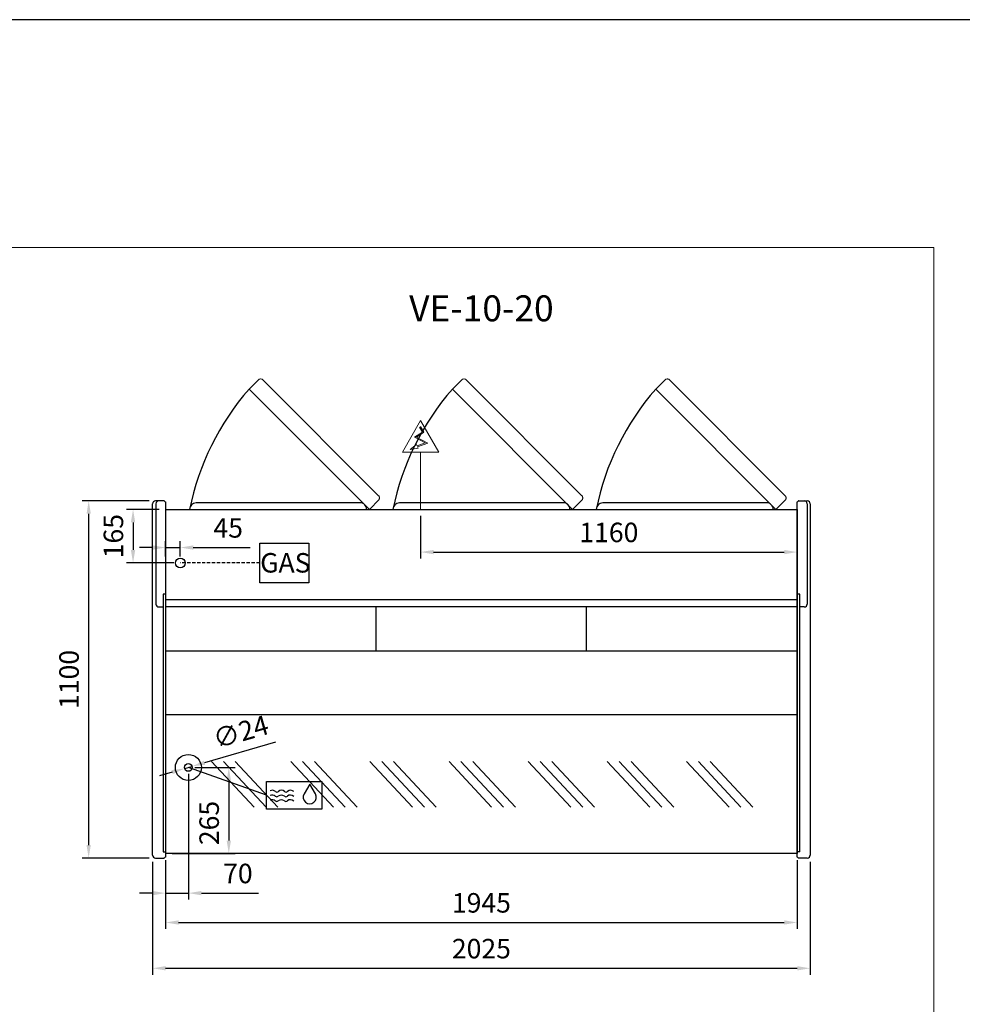
# Model space of a CAD drawing. Units: millimetres. Extents: x -18561 to 54660, y -6096 to 10643.
# Drawn here: x 30833 to 33736, y 5605 to 8637 of the extents above; entities that cross this region are included whole.
import ezdxf
from ezdxf.enums import TextEntityAlignment as Align

# ---------------------------------------------------------------- set-up
doc = ezdxf.new("R2010")
doc.units = ezdxf.units.MM
doc.linetypes.add('HIDDEN', pattern=[1.905, 1.27, -0.635])
for name, color, linetype in [('ACOSTADOS', 7, 'Continuous'), ('ACOTA', 2, 'Continuous'), ('ACOTA DESAGÜES', 2, 'Continuous'), ('ADESAGÜES', 10, 'Continuous'), ('Cristal', 131, 'Continuous'), ('LIMITS', 1, 'Continuous')]:
    doc.layers.add(name, color=color, linetype=linetype)
doc.layers.add('DATOS', color=254, linetype='Continuous', lineweight=0)
doc.layers.add('FORMATO', color=180, linetype='Continuous', lineweight=0)
doc.styles.add('E1', font='isocp.shx')
doc.styles.add('SLDTEXTSTYLE3', font='TXT', dxfattribs={"width": 0.6666666666666666})
doc.dimstyles.new('SLDDIMSTYLE0', dxfattribs={"dimtxt": 2, "dimasz": 2, "dimexe": 0, "dimexo": 0.0625, "dimgap": 0.5, "dimtad": 1, "dimtih": 1, "dimtoh": 1, "dimlfac": 10, "dimzin": 12, "dimdsep": 46, "dimtxsty": 'SLDTEXTSTYLE3', "dimsah": 1, "dimcen": 0.09, "dimadec": 0, "dimazin": 0, "dimtfac": 1, "dimtofl": 0, "dimtmove": 0, "dimatfit": 3, "dimfxl": 0, "dimtolj": 1, "dimtzin": 12, "dimarcsym": 0})

# ---------------------------------------------------------------- blocks, each defined once
blk = doc.blocks.new('*D647')
at = {"layer": 'ACOTA', "color": 0, "lineweight": -2}
for p, q in [((31282.39027789565, 6048.852080351782), (31282.39027789565, 5836.784094711958)), ((33227.39296632176, 6048.852018772541), (33227.39296632176, 5836.784094711958)), ((31322.39027789565, 5856.784094711958), (33187.39296632176, 5856.784094711958))]:
    blk.add_line(p, q, dxfattribs=at)
at = {"layer": 'ACOTA', "color": 0}
for points in [[(31322.39027789565, 5863.450761378625), (31322.39027789565, 5850.117428045291), (31282.39027789565, 5856.784094711958)], [(33187.39296632176, 5863.450761378625), (33187.39296632176, 5850.117428045291), (33227.39296632176, 5856.784094711958)]]:
    blk.add_solid(points, dxfattribs=at)
at = {"layer": 'Defpoints', "color": 0}
for p in [(31282.39027789565, 6068.852080351782), (33227.39296632176, 6068.852018772541), (33227.39296632176, 5856.784094711958)]:
    blk.add_point(p, dxfattribs=at)
at = {"layer": 'ACOTA', "color": 7, "insert": (32254.89162210871, 5917.264094711958), "char_height": 60, "attachment_point": 5, "style": 'E1'}
blk.add_mtext('\\A1;1945', dxfattribs=at)
blk = doc.blocks.new('*D648')
at = {"layer": 'ACOTA', "color": 0, "lineweight": -2}
for p, q in [((31242.38827658448, 6043.209162988282), (31242.38827658448, 5695.781090609602)), ((33267.39296632171, 6043.209162988282), (33267.39296632171, 5695.781090609602)), ((31282.38827658448, 5715.781090609602), (33227.39296632171, 5715.781090609602))]:
    blk.add_line(p, q, dxfattribs=at)
at = {"layer": 'ACOTA', "color": 0}
for points in [[(31282.38827658448, 5722.447757276269), (31282.38827658448, 5709.114423942935), (31242.38827658448, 5715.781090609602)], [(33227.39296632171, 5722.447757276269), (33227.39296632171, 5709.114423942935), (33267.39296632171, 5715.781090609602)]]:
    blk.add_solid(points, dxfattribs=at)
at = {"layer": 'Defpoints', "color": 0}
for p in [(31242.38827658448, 6063.209162988282), (33267.39296632171, 6063.209162988282), (33267.39296632171, 5715.781090609602)]:
    blk.add_point(p, dxfattribs=at)
at = {"layer": 'ACOTA', "color": 7, "insert": (32254.89062145309, 5776.266996121413), "char_height": 60, "attachment_point": 5, "style": 'E1'}
blk.add_mtext('\\A1;2025', dxfattribs=at)
blk = doc.blocks.new('*D649')
at = {"layer": 'ACOTA', "color": 0, "lineweight": -2}
for p, q in [((31231.38827658448, 7155.209317074656), (31025.49440200788, 7155.209317074656)), ((31045.49440200788, 6095.209317074597), (31045.49440200788, 7115.209317074656)), ((31231.33561233755, 6055.209317074597), (31025.49440200788, 6055.209317074597))]:
    blk.add_line(p, q, dxfattribs=at)
at = {"layer": 'ACOTA', "color": 0}
for points in [[(31038.82773534121, 7115.209317074656), (31052.16106867454, 7115.209317074656), (31045.49440200788, 7155.209317074656)], [(31038.82773534121, 6095.209317074597), (31052.16106867454, 6095.209317074597), (31045.49440200788, 6055.209317074597)]]:
    blk.add_solid(points, dxfattribs=at)
at = {"layer": 'Defpoints', "color": 0}
for p in [(31045.49440200788, 7155.209317074656), (31251.38827658448, 7155.209317074656), (31251.33561233755, 6055.209317074597)]:
    blk.add_point(p, dxfattribs=at)
at = {"layer": 'ACOTA', "color": 7, "insert": (30985.01440200788, 6605.209317074632), "char_height": 60, "attachment_point": 5, "rotation": 90, "style": 'E1'}
blk.add_mtext('\\A1;1100', dxfattribs=at)
blk = doc.blocks.new('*D562')
at = {"layer": 'ACOTA DESAGÜES', "color": 0, "lineweight": -2}
for p, q in [((499947.2672885223, -17393.56042478814), (500071.8084873972, -17393.56042478814)), ((500051.8084873972, -17433.56042478814), (500051.8084873972, -17618.9818244174)), ((499877.1847015248, -17658.9818244174), (500071.8084873972, -17658.9818244174))]:
    blk.add_line(p, q, dxfattribs=at)
at = {"layer": 'ACOTA DESAGÜES', "color": 0}
for points in [[(500045.1418207305, -17433.56042478814), (500058.4751540638, -17433.56042478814), (500051.8084873972, -17393.56042478814)], [(500045.1418207305, -17618.9818244174), (500058.4751540638, -17618.9818244174), (500051.8084873972, -17658.9818244174)]]:
    blk.add_solid(points, dxfattribs=at)
at = {"layer": 'Defpoints', "color": 0}
for p in [(499927.2672885223, -17393.56042478814), (499857.1847015248, -17658.9818244174), (500051.8084873972, -17658.9818244174)]:
    blk.add_point(p, dxfattribs=at)
at = {"layer": 'ACOTA DESAGÜES', "color": 7, "insert": (499991.3225818853, -17564.71468650766), "char_height": 60, "attachment_point": 5, "rotation": 90, "style": 'E1'}
blk.add_mtext('\\A1;265', dxfattribs=at)
blk = doc.blocks.new('*D563')
at = {"layer": 'ACOTA DESAGÜES', "color": 0, "lineweight": -2}
for p, q in [((499927.2652950193, -17413.56099997019), (499927.2652950193, -17800.65109058715)), ((499857.1847002174, -17678.98182926967), (499857.1847002174, -17800.65109058715)), ((499817.1847002174, -17780.65109058715), (499777.1847002174, -17780.65109058715)), ((499857.1847002174, -17780.65109058715), (499927.2652950193, -17780.65109058715)), ((499967.2652950193, -17780.65109058715), (500143.2761439509, -17780.65109058715))]:
    blk.add_line(p, q, dxfattribs=at)
at = {"layer": 'ACOTA DESAGÜES', "color": 0}
for points in [[(499817.1847002174, -17773.98442392048), (499817.1847002174, -17787.31775725382), (499857.1847002174, -17780.65109058715)], [(499967.2652950193, -17773.98442392048), (499967.2652950193, -17787.31775725382), (499927.2652950193, -17780.65109058715)]]:
    blk.add_solid(points, dxfattribs=at)
at = {"layer": 'Defpoints', "color": 0}
for p in [(499927.2652950193, -17393.56099997019), (499857.1847002174, -17658.98182926967), (499857.1847002174, -17780.65109058715)]:
    blk.add_point(p, dxfattribs=at)
at = {"layer": 'ACOTA DESAGÜES', "color": 7, "insert": (500079.7725219036, -17720.17109058715), "char_height": 60, "attachment_point": 5, "style": 'E1'}
blk.add_mtext('\\A1;70', dxfattribs=at)
blk = doc.blocks.new('*D567')
at = {"layer": 'ACOTA DESAGÜES', "color": 0, "lineweight": -2}
for p, q in [((500195.2918807512, -17316.22775394484), (499977.2272338566, -17379.14556839105)), ((499915.7356168259, -17396.88763802694), (499938.7949732125, -17390.23436191346)), ((499877.3033561818, -17407.97643154935), (499838.8710955377, -17419.06522507177))]:
    blk.add_line(p, q, dxfattribs=at)
at = {"layer": 'ACOTA DESAGÜES', "color": 0}
for points in [[(499875.4552239281, -17401.57105477533), (499879.1514884356, -17414.38180832335), (499915.7356168259, -17396.88763802694)], [(499975.3791016028, -17372.74019161702), (499979.0753661103, -17385.55094516504), (499938.7949732125, -17390.23436191346)]]:
    blk.add_solid(points, dxfattribs=at)
at = {"layer": 'Defpoints', "color": 0}
for p in [(499915.7356168259, -17396.88763802694), (499938.7949732125, -17390.23436191346)]:
    blk.add_point(p, dxfattribs=at)
at = {"layer": 'ACOTA DESAGÜES', "color": 7, "insert": (500088.707794695, -17284.02701225862), "char_height": 60, "attachment_point": 5, "rotation": 16.094345801728245, "style": 'E1'}
blk.add_mtext('\\A1;∅24', dxfattribs=at)
blk = doc.blocks.new('*D566')
at = {"layer": 'ACOTA DESAGÜES', "color": 0, "lineweight": -2}
for p, q in [((499837.1827002174, -16598.92167124711), (499737.0046072655, -16598.92167124711)), ((499757.0046072655, -16638.92167124711), (499757.0046072655, -16723.92167124711)), ((499882.2598974163, -16763.92167124711), (499737.0046072655, -16763.92167124711))]:
    blk.add_line(p, q, dxfattribs=at)
at = {"layer": 'ACOTA DESAGÜES', "color": 0}
for points in [[(499750.3379405988, -16638.92167124711), (499763.6712739322, -16638.92167124711), (499757.0046072655, -16598.92167124711)], [(499750.3379405988, -16723.92167124711), (499763.6712739322, -16723.92167124711), (499757.0046072655, -16763.92167124711)]]:
    blk.add_solid(points, dxfattribs=at)
at = {"layer": 'Defpoints', "color": 0}
for p in [(499857.1827002174, -16598.92167124711), (499757.0046072655, -16763.92167124711), (499902.2598974163, -16763.92167124711)]:
    blk.add_point(p, dxfattribs=at)
at = {"layer": 'ACOTA DESAGÜES', "color": 7, "insert": (499696.5246072655, -16681.42167124711), "char_height": 60, "attachment_point": 5, "rotation": 90, "style": 'E1'}
blk.add_mtext('\\A1;165', dxfattribs=at)
blk = doc.blocks.new('*D564')
at = {"layer": 'ACOTA DESAGÜES', "color": 0, "lineweight": -2}
for p, q in [((499857.182908047, -16743.92175452436), (499857.182908047, -16696.55856179166)), ((499902.2598974163, -16743.92167124711), (499902.2598974163, -16696.55856179166)), ((499817.182908047, -16716.55856179166), (499777.182908047, -16716.55856179166)), ((499857.182908047, -16716.55856179166), (499902.2598974163, -16716.55856179166)), ((499942.2598974163, -16716.55856179166), (500117.7051787906, -16716.55856179166))]:
    blk.add_line(p, q, dxfattribs=at)
at = {"layer": 'ACOTA DESAGÜES', "color": 0}
for points in [[(499817.182908047, -16709.89189512499), (499817.182908047, -16723.22522845833), (499857.182908047, -16716.55856179166)], [(499942.2598974163, -16709.89189512499), (499942.2598974163, -16723.22522845833), (499902.2598974163, -16716.55856179166)]]:
    blk.add_solid(points, dxfattribs=at)
at = {"layer": 'Defpoints', "color": 0}
for p in [(499857.182908047, -16716.55856179166), (499857.182908047, -16763.92175452436), (499902.2598974163, -16763.92167124711)]:
    blk.add_point(p, dxfattribs=at)
at = {"layer": 'ACOTA DESAGÜES', "color": 7, "insert": (500049.9825381035, -16656.07856179166), "char_height": 60, "attachment_point": 5, "style": 'E1'}
blk.add_mtext('\\A1;45', dxfattribs=at)
blk = doc.blocks.new('*D565')
at = {"layer": 'ACOTA DESAGÜES', "color": 0, "lineweight": -2}
for p, q in [((500642.2834063367, -16618.92167124711), (500642.2834063367, -16750.43303100827)), ((501802.1873899543, -16618.92167124711), (501802.1873899543, -16750.43303100827)), ((500682.2834063367, -16730.43303100827), (501762.1873899543, -16730.43303100827))]:
    blk.add_line(p, q, dxfattribs=at)
at = {"layer": 'ACOTA DESAGÜES', "color": 0}
for points in [[(500682.2834063367, -16723.76636434161), (500682.2834063367, -16737.09969767494), (500642.2834063367, -16730.43303100827)], [(501762.1873899543, -16723.76636434161), (501762.1873899543, -16737.09969767494), (501802.1873899543, -16730.43303100827)]]:
    blk.add_solid(points, dxfattribs=at)
at = {"layer": 'Defpoints', "color": 0}
for p in [(500642.2834063367, -16598.92167124711), (501802.1873899543, -16598.92167124711), (501802.1873899543, -16730.43303100827)]:
    blk.add_point(p, dxfattribs=at)
at = {"layer": 'ACOTA DESAGÜES', "color": 7, "insert": (501222.2353981455, -16669.95303100827), "char_height": 60, "attachment_point": 5, "style": 'E1'}
blk.add_mtext('\\A1;1160', dxfattribs=at)
blk = doc.blocks.new('COSTADODERECHO-VE-10-P')
for p, q in [((490420.7646455503, -17664.62460891789), (490420.7646455503, -16582.62445483151)), ((490455.598652662, -16573.62460891782), (490429.8173098635, -16573.62460891782)), ((490460.7646455503, -16576.54044702703), (490460.7646455503, -17670.67316356199)), ((490460.7646455503, -16860.67821375824), (490452.7646455503, -16860.67821375824)), ((490452.7646455503, -16860.67821375824), (490452.7646455503, -17654.39224448348)), ((490452.7646455503, -17654.39224448348), (490460.7646455503, -17654.39224448348))]:
    blk.add_line(p, q)
at = {"linetype": 'Continuous'}
for p, q in [((490430.7646455503, -16582.62445483151), (490430.7646455503, -16891.37146578685)), ((490457.7161025902, -16574.49941031417), (490457.7159361421, -16574.49924447578)), ((490459.4721587788, -16576.24903198221), (490457.716102671, -16574.49941039439)), ((490460.7646455503, -16576.54044702703), (490460.1774604005, -16576.54044702703)), ((490439.7646455503, -16900.37146578685), (490452.7646455503, -16900.37146578685)), ((490429.7646455503, -17673.62460891789), (490455.5878890945, -17673.62460891789)), ((490457.7181148721, -17672.73698628394), (490459.4712503649, -17670.9690377733)), ((490460.1813256239, -17670.67316356199), (490460.7646455503, -17670.67316356199))]:
    blk.add_line(p, q, dxfattribs=at)
for centre, radius, start, end in [((490429.7646455503, -16582.62445483151), 9.000000000000007, 90, 180), ((490439.7646455503, -16582.62445483151), 9.000000000000007, 90, 180), ((490455.5986460905, -16576.62466104313), 3.000052125313201, 45.11088219641681, 89.999874495274), ((490460.1816832876, -16575.53050978999), 1.009945853939996, 225.3585016977622, 269.7633184711667), ((490460.1818056653, -16575.53070779031), 1.009747244244589, 225.3556620364105, 269.7718183646915), ((490439.7646455503, -16891.37146578685), 9.000000000000007, 180, 270), ((490429.7646455503, -17664.62460891789), 9.000000000000007, 180, 270), ((490455.5878890945, -17670.62460891789), 3.000000000000003, 270, 315.2410389536123), ((490460.1813256239, -17671.67316356199), 0.999999999999936, 90, 135.2410389536123)]:
    blk.add_arc(centre, radius, start, end, dxfattribs=at)
blk = doc.blocks.new('COSTADOIZQUIERDO-VE-10-P')
at = {"linetype": 'Continuous'}
for p, q in [((490809.4279021353, -16576.5405429616), (490810.0150872851, -16576.5405429616)), ((490810.7203889065, -16576.24912791678), (490812.4764450146, -16574.49950632896)), ((490812.4764450951, -16574.49950624874), (490812.4766115434, -16574.49934041035)), ((490840.2279021353, -16582.62455076608), (490840.2279021353, -16891.36881130011)), ((490849.4279021353, -16582.62455076608), (490849.4279021353, -17664.6246278093)), ((490831.2279021353, -16900.36881130011), (490817.4279021353, -16900.36881130011)), ((490810.0112220615, -17670.6731824534), (490809.4279021353, -17670.6731824534)), ((490812.4744328135, -17672.73700517535), (490810.7212973207, -17670.96905666472)), ((490840.4279021353, -17673.6246278093), (490814.6046585911, -17673.6246278093))]:
    blk.add_line(p, q, dxfattribs=at)
for p, q in [((490809.4279021354, -17670.6731824534), (490809.4279021353, -16576.5405429616)), ((490814.5938950236, -16573.62470485239), (490840.4279021353, -16573.62455076608)), ((490817.4279021353, -16860.67823264965), (490809.4279021353, -16860.67823264965)), ((490817.4279021353, -17654.41284575464), (490817.4279021353, -16860.67823264965)), ((490817.4279021353, -17654.41284575464), (490809.4279021353, -17654.41284575464))]:
    blk.add_line(p, q)
for centre, radius, start, end in [((490810.0106828243, -16575.53066036181), 1.00989084362709, 270.2315076873876, 314.6410119097964), ((490810.010701519, -16575.53021131436), 1.010340946475535, 270.2458258191419, 314.6323540093301), ((490814.5938848204, -16576.62471636911), 3.000011516733219, 89.99980513283535, 134.8894381703493), ((490831.2279021353, -16582.62455076608), 9.000000000000007, 0, 90), ((490840.4279021353, -16582.62455076608), 9.000000000000119, 0, 90), ((490831.2279021353, -16891.36881130011), 9.000000000000007, 270, 0), ((490810.0112220615, -17671.6731824534), 0.999999999999936, 44.75896104637842, 90), ((490814.6046585911, -17670.6246278093), 3.000000000000003, 224.7589610463784, 270), ((490840.4279021353, -17664.6246278093), 9.000000000000007, 270, 0)]:
    blk.add_arc(centre, radius, start, end, dxfattribs=at)
blk = doc.blocks.new('VE-10-20-P')
for p, q in [((500144.1392769201, -16198.58248973052), (500114.1880910706, -16228.53367558008)), ((500770.2392839614, -16198.58248973052), (500740.2880981119, -16228.53367558008)), ((501396.3392909987, -16198.58248973052), (501366.3881051492, -16228.53367558008)), ((500514.5272725786, -16568.97048538901), (500484.576086729, -16598.92167123857)), ((501140.62727962, -16568.97048538901), (501110.6760937704, -16598.92167123857)), ((501766.7272866573, -16568.97048538901), (501736.7761008076, -16598.92167123857)), ((499857.1827002174, -16598.92167124711), (501802.1873899543, -16598.92167124711)), ((499857.1827002174, -16598.92167124711), (499857.1847002174, -17658.98182926967)), ((501802.1873899543, -16598.92167124711), (501802.1873988981, -17658.98181956514)), ((501802.1873899543, -16877.30836607794), (499857.1827002174, -16877.30836607794)), ((499857.1847002174, -16898.01255695644), (501802.1873899543, -16898.01255695644)), ((500505.6856172298, -17035.17087781483), (500505.6856172298, -16898.01255695644)), ((501153.6856154272, -17035.17087781483), (501153.6856154272, -16898.01255695644)), ((501802.1873899543, -17035.17087781483), (499857.1827002174, -17035.17087781483)), ((501802.1873899543, -17232.07042751793), (499857.183910353, -17232.07042751793)), ((501802.1873899543, -17232.07131087759), (499857.2089983143, -17232.06954415826)), ((501802.1873886434, -17658.98181956514), (499857.1847002174, -17658.98182926967))]:
    blk.add_line(p, q)
at = {"linetype": 'Continuous', "lineweight": 15}
for p, q in [((500513.3029487762, -16556.9378551671), (500156.2140118437, -16199.84891823458)), ((501139.4029558176, -16556.9378551671), (500782.314018885, -16199.84891823458)), ((501765.5029628549, -16556.9378551671), (501408.4140259223, -16199.84891823458)), ((500484.576086729, -16598.92167123857), (500114.1880910706, -16228.53367558002)), ((501110.6760937704, -16598.92167123857), (500740.2880981119, -16228.53367558002)), ((501736.7761008076, -16598.92167123857), (501366.3881051492, -16228.53367558002))]:
    blk.add_line(p, q, dxfattribs=at)
at = {"linetype": 'Continuous'}
for p, q in [((500455.9902006998, -16578.92167123857), (499950.9902036998, -16578.92167123857)), ((501082.0902077411, -16578.92167123857), (500577.0902107412, -16578.92167123857)), ((501708.1902147784, -16578.92167123857), (501203.1902177784, -16578.92167123857))]:
    blk.add_line(p, q, dxfattribs=at)
at = {"linetype": 'Continuous', "lineweight": 15, "flags": 128}
for points in [[(500144.1392769201, -16198.58248973052), (500145.2221980458, -16198.22474728036), (500146.3325989166, -16197.92786487945), (500147.7467521247, -16197.65783002104), (500149.187837169, -16197.51587943526), (500150.6329261638, -16197.52510959508), (500152.0571103219, -16197.71026070059), (500153.1981940985, -16198.01354942248), (500154.3634701661, -16198.50422303284), (500155.1932151727, -16199.00041788036), (500156.2140118437, -16199.84891823458)], [(500770.2392839614, -16198.58248973052), (500771.3222050871, -16198.22474728036), (500772.432605958, -16197.92786487945), (500773.846759166, -16197.65783002104), (500775.2878442103, -16197.51587943526), (500776.7329332052, -16197.52510959508), (500778.1571173632, -16197.71026070059), (500779.2982011398, -16198.01354942248), (500780.4634772075, -16198.50422303284), (500781.2932222141, -16199.00041788036), (500782.314018885, -16199.84891823458)], [(501396.3392909987, -16198.58248973052), (501397.4222121244, -16198.22474728036), (501398.5326129952, -16197.92786487945), (501399.9467662033, -16197.65783002104), (501401.3878512476, -16197.51587943526), (501402.8329402425, -16197.52510959508), (501404.2571244005, -16197.71026070059), (501405.3982081771, -16198.01354942248), (501406.5634842447, -16198.50422303284), (501407.3932292514, -16199.00041788036), (501408.4140259223, -16199.84891823458)], [(500513.3029487762, -16556.93785516709), (500514.0005792178, -16557.74751193205), (500514.4539265255, -16558.4359543607), (500514.828912305, -16559.16446790556), (500515.1724986825, -16560.05815494974), (500515.406181884, -16560.92564245922), (500515.61075215, -16562.30046212093), (500515.646529556, -16563.69775132126), (500515.5366421852, -16565.09436090365), (500515.3024690265, -16566.46893295263), (500514.5272725786, -16568.97048538901)], [(501139.4029558176, -16556.93785516709), (501140.1005862592, -16557.74751193205), (501140.5539335668, -16558.4359543607), (501140.9289193464, -16559.16446790556), (501141.2725057238, -16560.05815494974), (501141.5061889254, -16560.92564245922), (501141.7107591913, -16562.30046212093), (501141.7465365973, -16563.69775132126), (501141.6366492266, -16565.09436090365), (501141.4024760679, -16566.46893295263), (501140.62727962, -16568.97048538901)], [(501765.5029628549, -16556.93785516709), (501766.2005932964, -16557.74751193205), (501766.6539406041, -16558.4359543607), (501767.0289263836, -16559.16446790556), (501767.3725127611, -16560.05815494974), (501767.6061959626, -16560.92564245922), (501767.8107662286, -16562.30046212093), (501767.8465436346, -16563.69775132126), (501767.7366562639, -16565.09436090365), (501767.5024831052, -16566.46893295263), (501766.7272866573, -16568.97048538901)]]:
    blk.add_lwpolyline(points, dxfattribs=at)
for centre in [(500723.5694386233, -16760.44006676063), (501349.6694456646, -16760.44006676063), (501975.7694527019, -16760.44006676063)]:
    blk.add_arc(centre, 808.8696036592738, 138.8834976136853, 168.4815135657576)
at = {"linetype": 'Continuous'}
for centre, radius, start, end in [((499950.9902036998, -16598.92167123857), 20.00000000000011, 90, 180), ((500456.4896506376, -16598.4222213008), 19.50694499324598, 358.5328558098909, 91.46714418847952), ((500577.0902107412, -16598.92167123857), 20.00000000000011, 90, 180), ((501082.5896576789, -16598.4222213008), 19.50694499324598, 358.5328558098909, 91.46714418847952), ((501203.1902177784, -16598.92167123857), 20.00000000000011, 90, 180), ((501708.6896647162, -16598.4222213008), 19.50694499324598, 358.5328558098909, 91.46714418847952)]:
    blk.add_arc(centre, radius, start, end, dxfattribs=at)
at = {"layer": 'ADESAGÜES', "linetype": 'Continuous', "lineweight": 15}
for p, q in [((500586.252209154, -16422.4305623995), (500642.2834063368, -16325.56430911963)), ((500698.3146035196, -16422.4305623995), (500642.2834063368, -16325.56430911963)), ((500648.6958708025, -16360.77017386487), (500623.7577429449, -16376.34782286445)), ((500652.8296235648, -16361.72520689992), (500629.6997104781, -16376.17335110364)), ((500639.1153835495, -16345.43285203579), (500648.6958708025, -16360.77017386487)), ((500641.6597764483, -16343.84349217193), (500652.8296235648, -16361.72520689992)), ((500623.7577429449, -16376.34782286445), (500656.6159414506, -16394.28300692961)), ((500629.6997104781, -16376.17335110364), (500664.4635326898, -16395.1486929827)), ((500656.6159414506, -16394.28300692961), (500631.8029062876, -16403.79232960709)), ((500664.4635326898, -16395.1486929827), (500633.2170729758, -16406.44810506331)), ((500586.252209154, -16422.4305623995), (500698.3146035195, -16422.4305623995)), ((500642.2834063367, -16598.92167124711), (500642.2834063367, -16422.4305623995))]:
    blk.add_line(p, q, dxfattribs=at)
at = {"layer": 'ADESAGÜES', "color": 1}
for p, q in [((500147.1078556746, -16702.58790540716), (500298.4338453645, -16702.58790540716)), ((500147.1078556746, -16825.25543708706), (500147.1078556746, -16702.58790540716)), ((500298.4338453645, -16702.58790540716), (500298.4338453645, -16825.25543708706)), ((500298.4338453645, -16825.25543708706), (500147.1078556746, -16825.25543708706)), ((500167.7017262554, -17479.38592708188), (499927.2688998564, -17393.5609999701))]:
    blk.add_line(p, q, dxfattribs=at)
at = {"layer": 'ADESAGÜES', "color": 1, "linetype": 'HIDDEN', "lineweight": 25, "ltscale": 8}
blk.add_line((500147.1078556746, -16763.92167124711), (499902.2598974163, -16763.92167124711), dxfattribs=at)
at = {"layer": 'ADESAGÜES', "linetype": 'Continuous', "lineweight": 15}
blk.add_lwpolyline([(500633.2170729758, -16406.44810506331), (500635.3147348858, -16410.38747024769), (500610.7564993892, -16414.80222989668), (500629.6169495921, -16399.6871486626), (500631.8029062876, -16403.79232960709)], dxfattribs=at)
at = {"layer": 'ADESAGÜES', "color": 1, "linetype": 'Continuous'}
blk.add_lwpolyline([(500167.7017262554, -17436.65956760756), (500337.8361043793, -17436.65956760756), (500337.8361043793, -17522.11228655621), (500167.7017262554, -17522.11228655621)], close=True, dxfattribs=at)
blk.add_lwpolyline([(500318.6655127209, -17475.22448582969), (500301.4378728987, -17444.83105864718), (500283.7302127616, -17474.9473459717)], dxfattribs=at)
at = {"layer": 'ADESAGÜES'}
for centre, radius in [((499902.2598974163, -16763.92167124711), 15), ((499927.2652950193, -17393.5609999702), 40), ((499927.2652950193, -17393.5609999702), 12)]:
    blk.add_circle(centre, radius, dxfattribs=at)
at = {"layer": 'ADESAGÜES', "color": 1, "linetype": 'Continuous'}
for centre, radius, start, end in [((500185.6425927861, -17492.62945462413), 13.9999999999983, 48.18968510719199, 119.6251771606622), ((500185.6425927861, -17507.01954592175), 13.9999999999983, 48.18968510719199, 119.6251771606622), ((500186.0657329712, -17478.01631493173), 13.9999999999983, 48.18968510719199, 119.6251771606622), ((500199.6425927861, -17476.97697878168), 7, 228.189685107192, 311.810314892808), ((500200.0657329712, -17462.36383908922), 7, 228.189685107192, 311.810314892808), ((500213.6425927861, -17492.62945462419), 14, 48.18968510719199, 131.810314892808), ((500213.6425927861, -17507.01954592175), 14, 48.18968510719199, 131.810314892808), ((500214.0657329712, -17478.01631493173), 14, 48.18968510719199, 131.810314892808), ((500227.6425927861, -17476.97697878168), 7, 228.189685107192, 311.810314892808), ((500228.0657329712, -17462.36383908922), 7, 228.189685107192, 311.810314892808), ((500241.6425927861, -17492.62945462419), 13.99999999999955, 44.75358653658337, 131.810314892808), ((500241.6425927861, -17507.01954592175), 13.99999999999955, 44.75358653658337, 131.810314892808), ((500242.0657329712, -17478.01631493173), 13.99999999999955, 44.75358653658337, 131.810314892808), ((500301.1166767768, -17485.31994013185), 20.2454893880186, 149.1801116245671, 29.91085876117722), ((500199.6425927861, -17491.36707007925), 7, 228.189685107192, 311.810314892808), ((500227.6425927861, -17491.36707007925), 7, 228.189685107192, 311.810314892808)]:
    blk.add_arc(centre, radius, start, end, dxfattribs=at)
at = {"layer": 'Cristal'}
for p, q in [((500130.0032646962, -17516.18742505312), (499998.6908443923, -17374.81380972299)), ((500166.5722357553, -17516.18742505312), (500035.2598154514, -17374.81380972299)), ((500203.1412068143, -17516.18742505312), (500071.8287865105, -17374.81380972299)), ((500373.7534414521, -17516.18647886017), (500242.4410211482, -17374.81286353005)), ((500410.3224125112, -17516.18647886017), (500279.0099922073, -17374.81286353005)), ((500446.8913835702, -17516.18647886017), (500315.5789632663, -17374.81286353005)), ((500617.503618208, -17516.18553266723), (500486.1911979041, -17374.8119173371)), ((500654.072589267, -17516.18553266723), (500522.7601689632, -17374.8119173371)), ((500690.6415603261, -17516.18553266723), (500559.3291400222, -17374.8119173371)), ((500861.2537949639, -17516.18458647429), (500729.94137466, -17374.81097114416)), ((500897.8227660229, -17516.18458647429), (500766.5103457191, -17374.81097114416)), ((500934.391737082, -17516.18458647429), (500803.0793167781, -17374.81097114416)), ((501105.0039717198, -17516.18364028134), (500973.6915514159, -17374.81002495121)), ((501141.5729427788, -17516.18364028134), (501010.2605224749, -17374.81002495121)), ((501178.1419138379, -17516.18364028134), (501046.829493534, -17374.81002495121)), ((501348.7541484757, -17516.1826940884), (501217.4417281718, -17374.80907875827)), ((501385.3231195347, -17516.1826940884), (501254.0106992308, -17374.80907875827)), ((501421.8920905938, -17516.1826940884), (501290.5796702899, -17374.80907875827)), ((501592.5043252315, -17516.18174789545), (501461.1919049277, -17374.80813256533)), ((501629.0732962906, -17516.18174789545), (501497.7608759867, -17374.80813256533)), ((501665.6422673496, -17516.18174789545), (501534.3298470458, -17374.80813256533))]:
    blk.add_line(p, q, dxfattribs=at)
at = {"layer": 'ADESAGÜES', "color": 1, "style": 'E1'}
blk.add_text('GAS', height=60, dxfattribs=at).set_placement((500225.8962854749, -16763.50135956213), align=Align.MIDDLE_CENTER)
at = {"layer": 'ACOTA DESAGÜES', "color": 2}
for base, p1, p2, picture, middle in [((499757.0046072655, -16763.92167124711), (499857.1827002174, -16598.92167124711), (499902.2598974163, -16763.92167124711), '*D566', (499757.0046072655, -16681.42167124711)), ((500051.8084873972, -17658.9818244174), (499927.2672885223, -17393.56042478814), (499857.1847015248, -17658.9818244174), '*D562', (500051.8084873972, -17564.71468650766))]:
    dim = blk.add_linear_dim(base=base, p1=p1, p2=p2, angle=90, dimstyle='SLDDIMSTYLE0', override={"dimscale": 20, "dimtxt": 3, "dimexe": 1, "dimexo": 1, "dimgap": 1.524, "dimtih": 0, "dimtoh": 0, "dimdec": 0, "dimlfac": 1, "dimtxsty": 'E1', "dimclrt": 7, "dimtofl": 1}, dxfattribs=at)
    dim.commit()
    dim.dimension.update_dxf_attribs({"geometry": picture, "text_midpoint": middle, "dimtype": 128})
for base, p1, p2, picture, middle in [((501802.1873899543, -16730.43303100827), (500642.2834063367, -16598.92167124711), (501802.1873899543, -16598.92167124711), '*D565', (501222.2353981455, -16730.43303100827)), ((499857.182908047, -16716.55856179166), (499902.2598974163, -16763.92167124711), (499857.182908047, -16763.92175452436), '*D564', (500049.9825381035, -16716.55856179166)), ((499857.1847002174, -17780.65109058715), (499927.2652950193, -17393.56099997019), (499857.1847002174, -17658.98182926967), '*D563', (500079.7725219036, -17780.65109058715))]:
    dim = blk.add_linear_dim(base=base, p1=p1, p2=p2, dimstyle='SLDDIMSTYLE0', override={"dimscale": 20, "dimtxt": 3, "dimexe": 1, "dimexo": 1, "dimgap": 1.524, "dimtih": 0, "dimtoh": 0, "dimdec": 0, "dimlfac": 1, "dimtxsty": 'E1', "dimclrt": 7, "dimtofl": 1}, dxfattribs=at)
    dim.commit()
    dim.dimension.update_dxf_attribs({"geometry": picture, "text_midpoint": middle, "dimtype": 128})
dim = blk.add_diameter_dim_2p(p1=(499915.7356168259, -17396.88763802694), p2=(499938.7949732125, -17390.23436191347), dimstyle='SLDDIMSTYLE0', override={"dimscale": 20, "dimtxt": 3, "dimexe": 1, "dimexo": 1, "dimgap": 1.524, "dimtih": 0, "dimtoh": 0, "dimdec": 0, "dimlfac": 1, "dimtxsty": 'E1', "dimclrt": 7, "dimtofl": 1}, dxfattribs=at)
dim.commit()
dim.dimension.update_dxf_attribs({"geometry": '*D567', "text_midpoint": (500088.707794695, -17284.02701225863), "insert": (0, -7.275957614183426e-12)})

msp = doc.modelspace()

# ---------------------------------------------------------------- linework, layer by layer
at = {"layer": 'FORMATO'}
msp.add_lwpolyline([(23580.55647564644, 7935.112307608805), (23580.55647564644, 1445.558797168808), (33648.13408373446, 1445.558797168808), (33648.13408373446, 7935.112307608805)], close=True, dxfattribs=at)
at = {"layer": 'LIMITS'}
msp.add_lwpolyline([(23405.16313752643, 8636.685660088806), (23405.16313752643, 1270.165459048804), (33823.52742185445, 1270.165459048804), (33823.52742185445, 8636.685660088806)], close=True, dxfattribs=at)

# ---------------------------------------------------------------- block references
msp.add_blockref('VE-10-20-P', (-468574.7944223217, 23727.83383833768))
at = {"layer": 'ACOSTADOS'}
for name, p in [('COSTADODERECHO-VE-10-P', (-459178.3743676685, 23728.83952868472)), ('COSTADOIZQUIERDO-VE-10-P', (-457582.0349358136, 23728.8337816107))]:
    msp.add_blockref(name, p, dxfattribs=at)

# ---------------------------------------------------------------- texts
at = {"layer": 'DATOS', "color": 30, "style": 'E1'}
msp.add_text('VE-10-20', height=80, dxfattribs=at).set_placement((32254.89062276416, 7747.912554193041), align=Align.MIDDLE_CENTER)

# ---------------------------------------------------------------- dimensions: what is measured, and where the dimension line sits
at = {"layer": 'ACOTA', "color": 2}
dim = msp.add_linear_dim(base=(31045.49440200788, 7155.209317074656), p1=(31251.33561233755, 6055.209317074597), p2=(31251.38827658448, 7155.209317074656), angle=90, dimstyle='SLDDIMSTYLE0', override={"dimscale": 20, "dimtxt": 3, "dimexe": 1, "dimexo": 1, "dimgap": 1.524, "dimtih": 0, "dimtoh": 0, "dimdec": 0, "dimlfac": 1, "dimtxsty": 'E1', "dimclrt": 7, "dimtofl": 1}, dxfattribs=at)
dim.commit()
dim.dimension.update_dxf_attribs({"geometry": '*D649', "text_midpoint": (30985.01440200788, 6605.209317074632)})
for base, p1, p2, picture, middle in [((33227.39296632176, 5856.784094711958), (31282.39027789565, 6068.852080351782), (33227.39296632176, 6068.852018772541), '*D647', (32254.89162210871, 5917.264094711958)), ((33267.39296632171, 5715.781090609602), (31242.38827658448, 6063.209162988282), (33267.39296632171, 6063.209162988282), '*D648', (32254.89062145309, 5776.266996121413))]:
    dim = msp.add_linear_dim(base=base, p1=p1, p2=p2, dimstyle='SLDDIMSTYLE0', override={"dimscale": 20, "dimtxt": 3, "dimexe": 1, "dimexo": 1, "dimgap": 1.524, "dimtih": 0, "dimtoh": 0, "dimdec": 0, "dimlfac": 1, "dimtxsty": 'E1', "dimclrt": 7, "dimtofl": 1}, dxfattribs=at)
    dim.commit()
    dim.dimension.update_dxf_attribs({"geometry": picture, "text_midpoint": middle})

doc.saveas('drawing.dxf')
